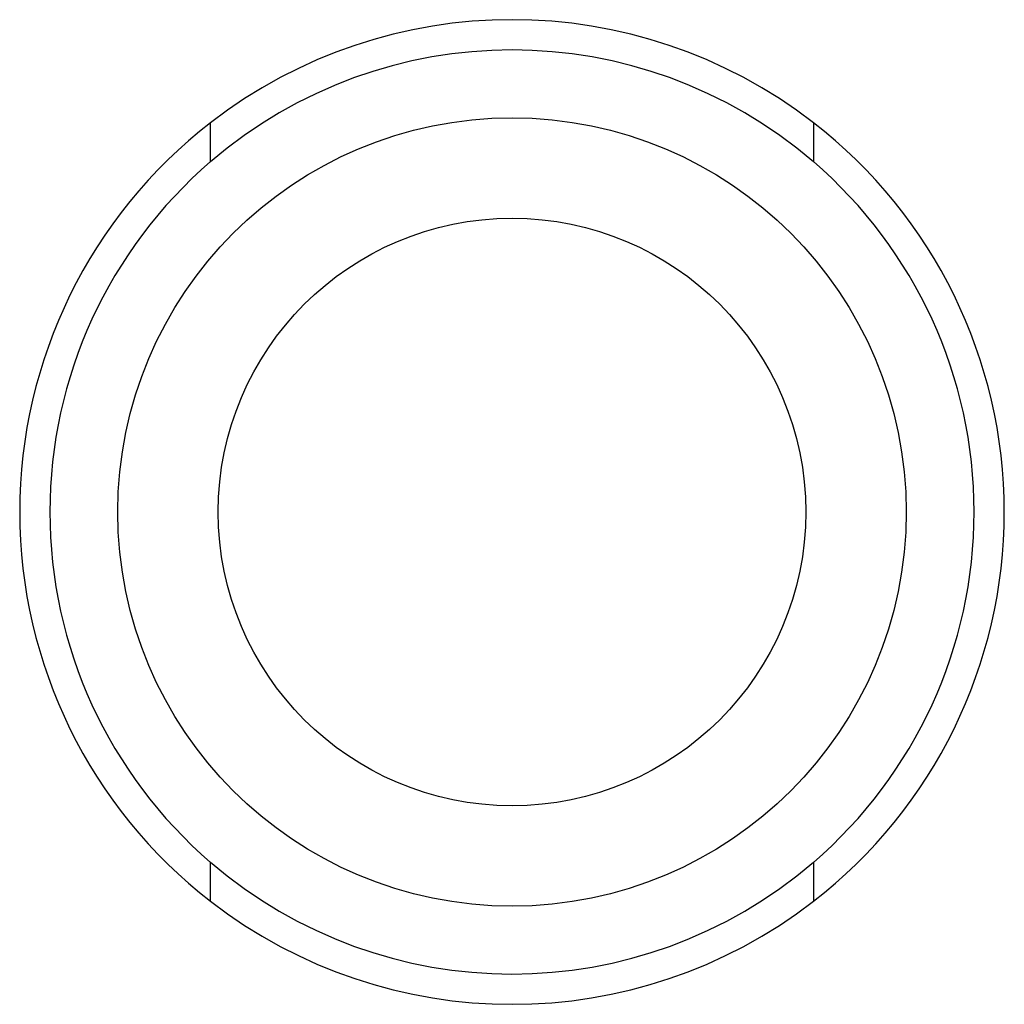
# Model space of a CAD drawing. Extents: x -24.5 to 24.5, y -24.5 to 24.5.
import ezdxf

# ---------------------------------------------------------------- set-up
doc = ezdxf.new("R2010")
doc.units = 0

msp = doc.modelspace()

# ---------------------------------------------------------------- linework, layer by layer
for p, q in [((-15, 17.436), (-15, 19.371)), ((15, 19.371), (15, 17.436)), ((-15, -19.371), (-15, -17.436)), ((15, -17.436), (15, -19.371))]:
    msp.add_line(p, q)
for radius in [19.618, 14.618]:
    msp.add_circle((0, 0), radius)
for radius, start, end in [(24.5, 52.248, 127.752), (22.992, 49.2771, 130.7229), (24.5, 127.752, 232.248), (24.5, 307.752, 52.248), (23, 130.7057, 229.2943), (23, 310.7057, 49.2943), (22.992, 229.2771, 310.7229), (24.5, 232.248, 307.752)]:
    msp.add_arc((0, 0), radius, start, end)
for points in [[(-15, 17.425), (-15, 17.432), (-15, 17.436), (-15, 17.436)], [(15, 17.436), (15, 17.436), (15, 17.432), (15, 17.425)], [(-15, -17.436), (-15, -17.436), (-15, -17.432), (-15, -17.425)], [(15, -17.425), (15, -17.432), (15, -17.436), (15, -17.436)]]:
    msp.add_open_spline(points, degree=3)

doc.saveas('drawing.dxf')
